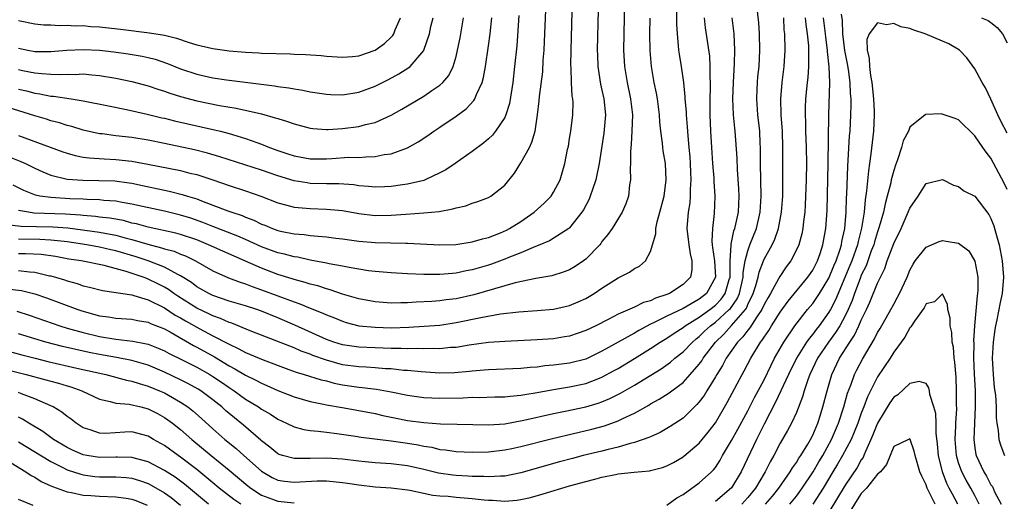
# Model space of a CAD drawing. Units: inches. Extents: x 2505000 to 2508000, y 1503000 to 1506000.
# Drawn here: x 2505235 to 2505357, y 1503829 to 1503889 of the extents above; entities that cross this region are included whole.
import ezdxf

# ---------------------------------------------------------------- set-up
doc = ezdxf.new("R2010")
doc.units = ezdxf.units.IN
doc.header["$MEASUREMENT"] = 0
doc.layers.add('LD25051503_2ft', color=63, linetype='Continuous')

msp = doc.modelspace()

# ---------------------------------------------------------------- linework, layer by layer
at = {"layer": 'LD25051503_2ft'}
for points, elevation in [([(2505306.67, 1503895), (2505306.42, 1503885), (2505306.43, 1503884.43), (2505306.47, 1503883), (2505306.81, 1503880.81), (2505307, 1503880.07), (2505307.24, 1503879), (2505307.43, 1503877), (2505307.23, 1503874.77), (2505306.64, 1503871), (2505306.38, 1503869.62), (2505306.24, 1503869), (2505305.81, 1503867.81), (2505305.56, 1503867), (2505305.4, 1503866.6), (2505304.71, 1503865.29), (2505304.51, 1503865), (2505303, 1503863.08), (2505302.9, 1503863), (2505300.51, 1503861.49), (2505299.32, 1503861), (2505298.8, 1503860.8), (2505297, 1503860.02), (2505295.39, 1503859.39), (2505295, 1503859.22), (2505293.38, 1503858.62), (2505293, 1503858.5), (2505291.84, 1503858.16), (2505291, 1503857.9), (2505290.23, 1503857.77), (2505289, 1503857.49), (2505288.54, 1503857.46), (2505287, 1503857.32), (2505285, 1503857.35), (2505283, 1503857.43), (2505281, 1503857.53), (2505279, 1503857.7), (2505278.2, 1503857.8), (2505275.82, 1503858.18), (2505275, 1503858.36), (2505273.35, 1503858.65), (2505273, 1503858.73), (2505271, 1503859.11), (2505269.45, 1503859.45), (2505269, 1503859.51), (2505267.83, 1503859.83), (2505267, 1503860.01), (2505265, 1503860.75), (2505263, 1503861.66), (2505262.06, 1503862.06), (2505259, 1503863.24), (2505257.75, 1503863.75), (2505256.27, 1503864.27), (2505255, 1503864.66), (2505253, 1503865.12), (2505250.29, 1503865.71), (2505249, 1503866.01), (2505247.8, 1503866.2), (2505247, 1503866.36), (2505245.55, 1503866.45), (2505245, 1503866.52), (2505243.44, 1503866.56), (2505243, 1503866.6), (2505241.35, 1503866.65), (2505239, 1503866.81), (2505237.65, 1503867), (2505237.11, 1503867.11), (2505235.67, 1503867.67), (2505234.34, 1503868.34)], 7822), ([(2505233.84, 1503871.84), (2505235.27, 1503871.27), (2505235.87, 1503871), (2505237, 1503870.45), (2505238, 1503870), (2505239, 1503869.59), (2505241, 1503869.1), (2505242.95, 1503868.95), (2505244.93, 1503868.93), (2505246.87, 1503868.87), (2505248.65, 1503868.65), (2505249, 1503868.59), (2505250.32, 1503868.32), (2505253, 1503867.73), (2505253.61, 1503867.61), (2505255.21, 1503867.21), (2505255.84, 1503867), (2505257, 1503866.65), (2505257.59, 1503866.41), (2505259, 1503865.89), (2505260.82, 1503865.18), (2505261.31, 1503865), (2505262.59, 1503864.59), (2505263, 1503864.41), (2505264.03, 1503864.03), (2505265, 1503863.55), (2505265.4, 1503863.4), (2505266.33, 1503863), (2505267, 1503862.76), (2505267.31, 1503862.69), (2505269, 1503862.35), (2505270.26, 1503862.26), (2505271, 1503862.16), (2505271.96, 1503862.04), (2505273, 1503861.99), (2505274.17, 1503861.83), (2505275, 1503861.74), (2505277, 1503861.45), (2505279, 1503861.28), (2505282.8, 1503861.2), (2505283, 1503861.2), (2505287, 1503860.98), (2505288.96, 1503861.04), (2505291, 1503861.34), (2505292.27, 1503861.73), (2505293, 1503861.89), (2505294.47, 1503862.47), (2505295.21, 1503862.79), (2505295.6, 1503863), (2505297, 1503863.88), (2505298.62, 1503865), (2505299.87, 1503866.13), (2505300.71, 1503867), (2505301, 1503867.47), (2505301.82, 1503869), (2505302.15, 1503870.15), (2505302.43, 1503871), (2505302.76, 1503872.76), (2505302.85, 1503873.15), (2505303, 1503874.1), (2505303.15, 1503875), (2505303.4, 1503877), (2505303.43, 1503878.57), (2505303.4, 1503879), (2505303.33, 1503879.33), (2505303.25, 1503881), (2505303.18, 1503882.82), (2505303.16, 1503883.16), (2505303.18, 1503885), (2505303.45, 1503894.55)], 7824), ([(2505316.2, 1503893.8), (2505316.2, 1503888.2), (2505316.26, 1503887), (2505316.42, 1503885.58), (2505316.45, 1503885), (2505316.51, 1503884.51), (2505316.76, 1503883), (2505317.06, 1503881), (2505317.23, 1503879.23), (2505317.23, 1503879), (2505317.37, 1503877.37), (2505317.38, 1503877), (2505317.52, 1503875.52), (2505317.59, 1503874.41), (2505317.73, 1503873), (2505317.84, 1503871.84), (2505317.89, 1503871), (2505317.91, 1503869.91), (2505317.96, 1503869), (2505317.87, 1503867.87), (2505317.87, 1503867), (2505317.82, 1503866.18), (2505317.62, 1503865), (2505317.48, 1503863), (2505317.7, 1503861), (2505317.87, 1503859.87), (2505318.1, 1503859), (2505318.1, 1503857.9), (2505317.92, 1503857), (2505317, 1503856.1), (2505315.35, 1503855), (2505315, 1503854.85), (2505313.6, 1503854.4), (2505313, 1503854.09), (2505312.13, 1503853.87), (2505311, 1503853.29), (2505309, 1503852.42), (2505307.77, 1503851.77), (2505306.25, 1503851), (2505305, 1503850.41), (2505303.95, 1503850.05), (2505303, 1503849.74), (2505302.37, 1503849.63), (2505301, 1503849.41), (2505299, 1503849.27), (2505295, 1503849.08), (2505293, 1503848.94), (2505290.62, 1503848.62), (2505289, 1503848.34), (2505288.31, 1503848.31), (2505287, 1503848.16), (2505286.19, 1503848.19), (2505285, 1503848.16), (2505284.2, 1503848.2), (2505283, 1503848.18), (2505282.22, 1503848.22), (2505281, 1503848.22), (2505279, 1503848.27), (2505277, 1503848.36), (2505275, 1503848.66), (2505273.91, 1503849), (2505273, 1503849.33), (2505269.08, 1503851.08), (2505267, 1503851.97), (2505265, 1503852.79), (2505264.4, 1503853), (2505263, 1503853.45), (2505261, 1503854.05), (2505259, 1503854.75), (2505258.47, 1503855), (2505257, 1503855.83), (2505256.33, 1503856.33), (2505255, 1503857.18), (2505254.67, 1503857.33), (2505253, 1503858.23), (2505251, 1503859), (2505249.5, 1503859.5), (2505247, 1503860.25), (2505246.38, 1503860.38), (2505245, 1503860.72), (2505243.43, 1503861), (2505241, 1503861.35), (2505240.62, 1503861.38), (2505239, 1503861.57), (2505237.63, 1503861.63), (2505235, 1503861.67)], 7816), ([(2505309.83, 1503893), (2505309.68, 1503887), (2505309.66, 1503885), (2505309.76, 1503883), (2505310.09, 1503881), (2505310.52, 1503879), (2505310.75, 1503877), (2505310.69, 1503875), (2505310.6, 1503873.4), (2505310.5, 1503872.5), (2505310.5, 1503871), (2505310.46, 1503870.46), (2505310.51, 1503869), (2505310.4, 1503868.4), (2505310.29, 1503867), (2505309.96, 1503866.04), (2505309.5, 1503865), (2505308.26, 1503863), (2505307.74, 1503862.26), (2505307, 1503861.38), (2505306.85, 1503861.15), (2505306.72, 1503861), (2505305, 1503859.22), (2505304.71, 1503859), (2505303.7, 1503858.3), (2505303, 1503857.91), (2505302.35, 1503857.65), (2505300.82, 1503857.18), (2505298.83, 1503856.83), (2505296.29, 1503856.29), (2505291.18, 1503854.82), (2505289, 1503854.35), (2505287.79, 1503854.21), (2505287, 1503854.09), (2505286, 1503854), (2505284.07, 1503853.93), (2505283, 1503853.84), (2505282.16, 1503853.84), (2505281, 1503853.8), (2505279, 1503853.94), (2505277, 1503854.31), (2505275, 1503854.92), (2505273.46, 1503855.46), (2505273, 1503855.57), (2505271.92, 1503855.92), (2505271, 1503856.14), (2505270.36, 1503856.36), (2505269, 1503856.71), (2505268.79, 1503856.79), (2505267, 1503857.35), (2505265, 1503858.1), (2505263.01, 1503858.99), (2505260.2, 1503860.2), (2505258.45, 1503861), (2505257, 1503861.59), (2505255, 1503862.28), (2505254.43, 1503862.43), (2505251, 1503863.17), (2505249.57, 1503863.57), (2505249, 1503863.68), (2505247.97, 1503863.97), (2505246.28, 1503864.28), (2505245, 1503864.42), (2505244.49, 1503864.49), (2505243, 1503864.6), (2505242.65, 1503864.65), (2505240.78, 1503864.78), (2505236.91, 1503864.91), (2505236.25, 1503865), (2505235, 1503865.24)], 7820), ([(2505235, 1503874.48), (2505240.46, 1503872.46), (2505241, 1503872.28), (2505242, 1503872), (2505243, 1503871.81), (2505243.7, 1503871.7), (2505245.58, 1503871.58), (2505247, 1503871.53), (2505249, 1503871.32), (2505250.95, 1503870.95), (2505255, 1503870.14), (2505256.16, 1503869.84), (2505257, 1503869.65), (2505259, 1503869.01), (2505261, 1503868.29), (2505263, 1503867.65), (2505264.92, 1503867), (2505267, 1503866.17), (2505268.1, 1503865.9), (2505269, 1503865.64), (2505270.48, 1503865.52), (2505271, 1503865.45), (2505273, 1503865.39), (2505275, 1503865.21), (2505277, 1503864.84), (2505279, 1503864.61), (2505281, 1503864.66), (2505282.79, 1503864.79), (2505285, 1503864.92), (2505286.9, 1503865.1), (2505288.59, 1503865.41), (2505289, 1503865.56), (2505290.19, 1503865.81), (2505291, 1503866.12), (2505291.68, 1503866.32), (2505293, 1503866.83), (2505293.3, 1503867), (2505295, 1503868.36), (2505296.19, 1503869.81), (2505297, 1503871.08), (2505298.04, 1503873), (2505298.36, 1503873.64), (2505298.74, 1503875), (2505299.05, 1503877), (2505299.26, 1503878.74), (2505299.3, 1503879.3), (2505299.69, 1503882.31), (2505299.76, 1503883.76), (2505299.86, 1503885), (2505299.92, 1503886.08), (2505300.08, 1503889.92)], 7826), ([(2505296.72, 1503889.28), (2505296.48, 1503885.52), (2505296.22, 1503883), (2505295.98, 1503881), (2505295.57, 1503878.43), (2505295.14, 1503877), (2505295, 1503876.7), (2505293.86, 1503875), (2505293.48, 1503874.52), (2505293, 1503874.07), (2505292.43, 1503873.57), (2505291, 1503872.48), (2505288.87, 1503871), (2505287.75, 1503870.25), (2505287, 1503869.86), (2505285.17, 1503869), (2505285, 1503868.94), (2505283, 1503868.46), (2505282.39, 1503868.39), (2505281, 1503868.18), (2505280.16, 1503868.16), (2505279, 1503868.09), (2505278.19, 1503868.19), (2505277, 1503868.26), (2505276.37, 1503868.37), (2505274.51, 1503868.51), (2505273, 1503868.53), (2505271, 1503868.57), (2505270.62, 1503868.62), (2505269, 1503868.88), (2505267, 1503869.48), (2505265, 1503870.18), (2505259.86, 1503871.86), (2505258.31, 1503872.31), (2505256.7, 1503872.7), (2505253, 1503873.49), (2505251, 1503873.89), (2505249, 1503874.22), (2505247, 1503874.45), (2505245.34, 1503874.66), (2505245, 1503874.69), (2505243, 1503875.13), (2505241.58, 1503875.58), (2505241, 1503875.72), (2505240.04, 1503876.04), (2505239, 1503876.3), (2505238.47, 1503876.47), (2505237, 1503876.89), (2505230.26, 1503879)], 7828), ([(2505233, 1503848.09), (2505235.43, 1503847.43), (2505237.06, 1503847), (2505238.62, 1503846.62), (2505242.2, 1503845.8), (2505245.76, 1503845), (2505248.31, 1503844.31), (2505249, 1503844.18), (2505249.88, 1503843.88), (2505251, 1503843.57), (2505252.38, 1503843), (2505253, 1503842.72), (2505255, 1503841.59), (2505255.89, 1503841), (2505256.52, 1503840.52), (2505257.58, 1503839.58), (2505259, 1503838.28), (2505260.46, 1503837), (2505261.87, 1503835.87), (2505262.81, 1503835), (2505265, 1503833.06), (2505266.3, 1503832.3), (2505267, 1503831.98), (2505267.83, 1503831.83), (2505269, 1503831.71), (2505271.86, 1503831.87), (2505273, 1503831.88), (2505273.82, 1503831.82), (2505275, 1503831.7), (2505275.61, 1503831.61), (2505277, 1503831.38), (2505279, 1503831.14), (2505281, 1503831.01), (2505283, 1503830.77), (2505283.27, 1503830.73), (2505286.13, 1503830.13), (2505287, 1503830.05), (2505288, 1503830), (2505289, 1503829.88), (2505291, 1503829.72), (2505292.47, 1503829.53), (2505293, 1503829.49), (2505293.49, 1503829.49), (2505295, 1503829.38), (2505296.5, 1503829.5), (2505297, 1503829.58), (2505298.16, 1503829.84), (2505299.73, 1503830.27), (2505303, 1503831.26), (2505305, 1503831.81), (2505306.1, 1503832.1), (2505307, 1503832.32), (2505308.67, 1503832.67), (2505309, 1503832.73), (2505310.96, 1503832.96), (2505312.87, 1503833.13), (2505313, 1503833.16), (2505314.47, 1503833.53), (2505315, 1503833.72), (2505315.84, 1503834.16), (2505317, 1503834.85), (2505317.09, 1503834.91), (2505319, 1503836.52), (2505320.12, 1503837.88), (2505321, 1503839.05), (2505322.45, 1503841.55), (2505324.29, 1503845), (2505324.55, 1503845.45), (2505325.35, 1503847), (2505326.58, 1503849), (2505326.77, 1503849.23), (2505327, 1503849.6), (2505327.58, 1503850.42), (2505327.93, 1503851), (2505329, 1503852.68), (2505329.97, 1503854.03), (2505332.41, 1503857), (2505333, 1503857.86), (2505333.59, 1503859), (2505333.91, 1503859.91), (2505334.26, 1503861), (2505334.63, 1503863), (2505334.78, 1503865.22), (2505334.91, 1503871), (2505334.99, 1503877), (2505335.1, 1503881), (2505335.05, 1503882.95), (2505334.83, 1503884.83), (2505334.83, 1503885), (2505334.61, 1503886.61), (2505334.58, 1503887), (2505334.34, 1503889)], 7804), ([(2505233.51, 1503863.51), (2505235.31, 1503863.31), (2505237.23, 1503863.23), (2505239.22, 1503863.22), (2505241.08, 1503863.08), (2505245, 1503862.55), (2505246.32, 1503862.32), (2505247, 1503862.17), (2505248.16, 1503861.84), (2505249, 1503861.63), (2505250.94, 1503861.06), (2505252.63, 1503860.63), (2505253, 1503860.5), (2505254.19, 1503860.19), (2505255, 1503859.85), (2505255.62, 1503859.62), (2505256.84, 1503859), (2505259, 1503857.78), (2505260.93, 1503856.93), (2505262.36, 1503856.37), (2505263, 1503856.17), (2505263.84, 1503855.84), (2505265, 1503855.46), (2505267, 1503854.72), (2505269, 1503853.94), (2505269.71, 1503853.71), (2505271, 1503853.18), (2505272.57, 1503852.57), (2505273, 1503852.36), (2505273.98, 1503851.98), (2505275, 1503851.56), (2505275.42, 1503851.43), (2505277, 1503851.02), (2505279, 1503850.82), (2505281, 1503850.77), (2505283.18, 1503850.82), (2505285.06, 1503850.94), (2505287, 1503851.1), (2505289, 1503851.4), (2505292.04, 1503852.04), (2505294.47, 1503852.47), (2505296.73, 1503852.73), (2505299, 1503852.89), (2505301, 1503853.06), (2505303, 1503853.51), (2505304.06, 1503853.94), (2505305, 1503854.37), (2505305.4, 1503854.6), (2505306.05, 1503855), (2505307, 1503855.66), (2505309, 1503856.93), (2505309.17, 1503857), (2505310.39, 1503857.61), (2505311, 1503858.05), (2505311.63, 1503858.37), (2505312.35, 1503859), (2505313, 1503860.16), (2505313.64, 1503862.36), (2505313.65, 1503863), (2505313.81, 1503863.81), (2505314.15, 1503865), (2505314.66, 1503867), (2505314.93, 1503869), (2505314.82, 1503871), (2505314.56, 1503872.56), (2505314.51, 1503873), (2505314.48, 1503873.52), (2505314.26, 1503875), (2505314.12, 1503876.12), (2505314.08, 1503877), (2505313.83, 1503879), (2505313.71, 1503879.71), (2505313.45, 1503881), (2505313.12, 1503883), (2505312.96, 1503884.96), (2505312.92, 1503887), (2505312.95, 1503888.95)], 7818), ([(2505233.58, 1503855.58), (2505235.36, 1503855.36), (2505237, 1503854.95), (2505238.45, 1503854.45), (2505240.22, 1503853.78), (2505242.34, 1503853), (2505242.83, 1503852.83), (2505245, 1503852.23), (2505246.1, 1503852.1), (2505247, 1503851.95), (2505249, 1503851.83), (2505249.67, 1503851.67), (2505251, 1503851.45), (2505251.3, 1503851.3), (2505253, 1503850.61), (2505253.84, 1503850.16), (2505256.59, 1503848.59), (2505257, 1503848.39), (2505259.17, 1503847.17), (2505261, 1503846.08), (2505261.71, 1503845.71), (2505263, 1503844.92), (2505264.3, 1503844.3), (2505265, 1503843.92), (2505265.66, 1503843.66), (2505267, 1503843.03), (2505269, 1503842.23), (2505271, 1503841.68), (2505272.65, 1503841.35), (2505273, 1503841.27), (2505274.92, 1503840.92), (2505277, 1503840.57), (2505279, 1503840.19), (2505279.96, 1503839.96), (2505281.61, 1503839.61), (2505283, 1503839.34), (2505285, 1503839.08), (2505287.07, 1503838.93), (2505289.14, 1503838.86), (2505293, 1503838.79), (2505295, 1503838.92), (2505297.35, 1503839.35), (2505301, 1503840.17), (2505302.47, 1503840.47), (2505305, 1503841.03), (2505306.54, 1503841.46), (2505307, 1503841.63), (2505307.98, 1503842.02), (2505309.3, 1503842.7), (2505311, 1503843.69), (2505314.29, 1503845.71), (2505315.47, 1503846.53), (2505316, 1503847), (2505317, 1503847.79), (2505318.16, 1503849), (2505318.61, 1503849.39), (2505319, 1503849.69), (2505319.67, 1503850.33), (2505320.38, 1503851), (2505321, 1503851.45), (2505322.7, 1503853), (2505322.85, 1503853.15), (2505323.67, 1503854.33), (2505323.95, 1503855), (2505324.42, 1503857), (2505324.43, 1503857.57), (2505324.68, 1503859), (2505325, 1503860.26), (2505325.26, 1503861), (2505326.06, 1503863), (2505326.53, 1503865), (2505326.64, 1503867), (2505326.57, 1503871), (2505326.56, 1503873), (2505326.53, 1503873.47), (2505326.47, 1503875), (2505326.25, 1503877), (2505326.09, 1503879), (2505326.14, 1503880.14), (2505326.17, 1503881), (2505326.24, 1503881.76), (2505326.38, 1503883), (2505326.49, 1503885), (2505326.44, 1503887), (2505326.36, 1503888.36), (2505326.21, 1503889.79)], 7810), ([(2505234.81, 1503852.81), (2505236.33, 1503852.33), (2505240.12, 1503851), (2505241, 1503850.73), (2505243, 1503850.17), (2505245, 1503849.69), (2505247, 1503849.37), (2505249.12, 1503849.12), (2505250.79, 1503848.79), (2505251, 1503848.72), (2505252.24, 1503848.24), (2505253, 1503847.91), (2505253.59, 1503847.59), (2505255.2, 1503846.8), (2505257, 1503845.89), (2505258.61, 1503845), (2505259, 1503844.76), (2505260.06, 1503844.06), (2505261, 1503843.39), (2505261.6, 1503843), (2505263, 1503841.97), (2505264.63, 1503841), (2505265, 1503840.74), (2505266.1, 1503840.1), (2505267, 1503839.5), (2505268.09, 1503839), (2505269, 1503838.54), (2505270.2, 1503838.2), (2505271, 1503838.1), (2505271.97, 1503838.03), (2505273, 1503837.88), (2505274.27, 1503837.73), (2505276.59, 1503837.41), (2505277.29, 1503837.29), (2505281, 1503836.83), (2505283, 1503836.55), (2505284.33, 1503836.33), (2505285, 1503836.18), (2505286.02, 1503836.02), (2505287, 1503835.77), (2505287.71, 1503835.71), (2505289, 1503835.5), (2505291, 1503835.43), (2505293, 1503835.48), (2505295, 1503835.7), (2505295.89, 1503835.89), (2505297, 1503836.14), (2505300.88, 1503837.12), (2505305.75, 1503838.25), (2505307.32, 1503838.68), (2505309, 1503839.28), (2505309.57, 1503839.57), (2505311, 1503840.24), (2505312.77, 1503841.23), (2505313, 1503841.38), (2505314.06, 1503841.94), (2505315.27, 1503842.73), (2505315.61, 1503843), (2505317, 1503844.02), (2505317.89, 1503845), (2505319, 1503846.26), (2505319.31, 1503846.69), (2505319.5, 1503847), (2505321.02, 1503849), (2505322.02, 1503849.98), (2505323, 1503851.04), (2505324.69, 1503853), (2505324.82, 1503853.18), (2505325, 1503853.62), (2505325.67, 1503855), (2505325.98, 1503855.98), (2505326.26, 1503857), (2505326.38, 1503857.62), (2505326.91, 1503859), (2505327, 1503859.22), (2505327.98, 1503861), (2505328.31, 1503861.69), (2505328.77, 1503863), (2505329.16, 1503865), (2505329.3, 1503867), (2505329.33, 1503869.33), (2505329.33, 1503873), (2505329.26, 1503875), (2505329.12, 1503877), (2505329.05, 1503879), (2505329.23, 1503881), (2505329.5, 1503883), (2505329.61, 1503885), (2505329.55, 1503887), (2505329.5, 1503887.5), (2505329.42, 1503889)], 7808), ([(2505235, 1503888.65), (2505237, 1503888.25), (2505238.13, 1503888.13), (2505239, 1503888.11), (2505240.05, 1503888.05), (2505241, 1503888.08), (2505242.01, 1503888.01), (2505243, 1503888.02), (2505243.93, 1503887.93), (2505245, 1503887.86), (2505247.57, 1503887.57), (2505251.15, 1503887.15), (2505253, 1503886.84), (2505254.48, 1503886.48), (2505256.06, 1503885.94), (2505257, 1503885.67), (2505259, 1503885.18), (2505261, 1503884.91), (2505263, 1503884.74), (2505264.66, 1503884.66), (2505265, 1503884.63), (2505268.55, 1503884.55), (2505269, 1503884.52), (2505270.47, 1503884.47), (2505272.34, 1503884.34), (2505273, 1503884.27), (2505275, 1503884.12), (2505276.21, 1503884.21), (2505277, 1503884.29), (2505279, 1503884.99), (2505280.18, 1503885.82), (2505281, 1503886.61), (2505281.19, 1503886.81), (2505281.3, 1503887), (2505281.49, 1503887.49), (2505282.15, 1503889)], 7836), ([(2505235, 1503885.23), (2505236.14, 1503885), (2505237, 1503884.85), (2505239, 1503884.82), (2505240.98, 1503884.98), (2505243, 1503885.09), (2505245, 1503885), (2505246.78, 1503884.78), (2505248.53, 1503884.53), (2505250.25, 1503884.25), (2505251, 1503884.09), (2505251.87, 1503883.87), (2505253.37, 1503883.37), (2505255, 1503882.7), (2505257, 1503882.02), (2505259, 1503881.59), (2505260.66, 1503881.34), (2505262.97, 1503881.03), (2505266.6, 1503880.6), (2505267, 1503880.52), (2505268.36, 1503880.36), (2505269, 1503880.21), (2505270.07, 1503880.07), (2505271, 1503879.87), (2505273, 1503879.57), (2505273.54, 1503879.54), (2505275, 1503879.5), (2505277, 1503879.81), (2505279, 1503880.54), (2505280.64, 1503881.36), (2505281.93, 1503882.07), (2505283.15, 1503882.85), (2505283.32, 1503883), (2505285, 1503884.94), (2505285.03, 1503885), (2505285.71, 1503887), (2505285.9, 1503887.9), (2505286.16, 1503889)], 7834), ([(2505235, 1503882.61), (2505235.5, 1503882.5), (2505237, 1503882.21), (2505237.9, 1503882.1), (2505239, 1503882.03), (2505240.01, 1503881.99), (2505241, 1503882.05), (2505241.99, 1503882.01), (2505243, 1503882.06), (2505244.06, 1503881.94), (2505245, 1503881.88), (2505247, 1503881.53), (2505249, 1503881.13), (2505251, 1503880.61), (2505252.2, 1503880.2), (2505253, 1503879.95), (2505253.69, 1503879.69), (2505255, 1503879.26), (2505257, 1503878.73), (2505259.81, 1503878.19), (2505261.86, 1503877.86), (2505265, 1503877.13), (2505266.67, 1503876.67), (2505267, 1503876.55), (2505268.2, 1503876.2), (2505269, 1503875.89), (2505271, 1503875.38), (2505271.34, 1503875.34), (2505273, 1503875.23), (2505273.23, 1503875.23), (2505275, 1503875.34), (2505277, 1503875.59), (2505277.83, 1503875.83), (2505279, 1503876.09), (2505281, 1503876.98), (2505282.3, 1503877.7), (2505285, 1503879.31), (2505286.01, 1503880.01), (2505287, 1503880.67), (2505287.36, 1503881), (2505288.11, 1503881.89), (2505288.65, 1503883), (2505289, 1503884.22), (2505289.19, 1503885), (2505289.48, 1503886.52), (2505289.92, 1503889)], 7832), ([(2505235, 1503880.2), (2505235.97, 1503879.97), (2505237, 1503879.71), (2505237.62, 1503879.62), (2505239, 1503879.33), (2505239.32, 1503879.32), (2505241.48, 1503879), (2505243, 1503878.75), (2505246.11, 1503878.11), (2505248.32, 1503877.68), (2505250.88, 1503877.12), (2505252.67, 1503876.67), (2505253, 1503876.6), (2505254.27, 1503876.27), (2505255.9, 1503875.9), (2505259.19, 1503875.19), (2505259.93, 1503875), (2505261, 1503874.72), (2505261.42, 1503874.58), (2505263, 1503874.11), (2505264.41, 1503873.59), (2505265, 1503873.4), (2505265.98, 1503873), (2505267, 1503872.63), (2505268.22, 1503872.22), (2505269, 1503871.95), (2505271, 1503871.58), (2505273, 1503871.6), (2505273.65, 1503871.65), (2505275.78, 1503871.78), (2505277, 1503871.77), (2505277.85, 1503871.85), (2505279, 1503871.87), (2505280.11, 1503872.11), (2505281, 1503872.23), (2505283, 1503872.95), (2505284.32, 1503873.68), (2505285.52, 1503874.48), (2505286.26, 1503875), (2505287, 1503875.49), (2505289, 1503876.87), (2505290.23, 1503877.77), (2505291.2, 1503878.8), (2505291.32, 1503879), (2505291.51, 1503879.51), (2505292.22, 1503881), (2505292.39, 1503881.61), (2505292.63, 1503883), (2505293, 1503885.52), (2505293.2, 1503887), (2505293.41, 1503889)], 7830), ([(2505319.61, 1503889), (2505319.75, 1503887.76), (2505320.25, 1503884.25), (2505320.32, 1503883), (2505320.3, 1503881.7), (2505320.34, 1503881), (2505320.35, 1503880.35), (2505320.31, 1503879), (2505320.31, 1503877), (2505320.39, 1503875), (2505320.51, 1503873), (2505320.64, 1503871), (2505320.79, 1503869.21), (2505320.81, 1503868.81), (2505320.93, 1503867), (2505320.86, 1503864.86), (2505320.62, 1503863), (2505320.54, 1503861.46), (2505320.58, 1503861), (2505320.65, 1503860.65), (2505320.88, 1503859), (2505321.01, 1503857), (2505319.91, 1503855), (2505319, 1503854.28), (2505317, 1503853.15), (2505315, 1503852.18), (2505313.36, 1503851.36), (2505313, 1503851.2), (2505311.56, 1503850.44), (2505311, 1503850.11), (2505307, 1503847.86), (2505305, 1503846.91), (2505303, 1503846.39), (2505301, 1503846.13), (2505299.95, 1503846.05), (2505299, 1503845.92), (2505298.13, 1503845.87), (2505297, 1503845.75), (2505293, 1503845.58), (2505292.48, 1503845.52), (2505291, 1503845.4), (2505290.65, 1503845.35), (2505288.81, 1503845.19), (2505287, 1503845.16), (2505284.69, 1503845.31), (2505283, 1503845.49), (2505282.49, 1503845.51), (2505281, 1503845.69), (2505280.29, 1503845.71), (2505279, 1503845.82), (2505277.9, 1503845.9), (2505277, 1503845.93), (2505275, 1503846.21), (2505273, 1503846.75), (2505271.34, 1503847.34), (2505271, 1503847.49), (2505269.89, 1503847.89), (2505269, 1503848.29), (2505268.48, 1503848.48), (2505266.88, 1503849.12), (2505263.6, 1503850.4), (2505261.33, 1503851.33), (2505261, 1503851.42), (2505259.92, 1503851.92), (2505259, 1503852.23), (2505258.49, 1503852.49), (2505257, 1503853.18), (2505254.66, 1503854.66), (2505254.16, 1503855), (2505253.49, 1503855.49), (2505253, 1503855.77), (2505252.19, 1503856.19), (2505251, 1503856.77), (2505250.82, 1503856.82), (2505250.38, 1503857), (2505248.29, 1503857.71), (2505245.56, 1503858.44), (2505242.73, 1503859), (2505241.23, 1503859.23), (2505239.55, 1503859.55), (2505237.78, 1503859.78), (2505235.88, 1503859.88), (2505235, 1503859.89)], 7814), ([(2505235, 1503857.82), (2505236.36, 1503857.64), (2505237, 1503857.6), (2505238.82, 1503857.18), (2505239, 1503857.15), (2505239.55, 1503857), (2505240.66, 1503856.66), (2505241, 1503856.53), (2505242.22, 1503856.22), (2505243, 1503855.93), (2505243.77, 1503855.77), (2505245.35, 1503855.35), (2505249, 1503854.81), (2505249.25, 1503854.75), (2505251, 1503854.21), (2505253, 1503853.2), (2505254.33, 1503852.33), (2505255, 1503851.97), (2505255.61, 1503851.61), (2505257.36, 1503850.64), (2505259, 1503849.77), (2505260.83, 1503848.83), (2505261, 1503848.73), (2505262.18, 1503848.18), (2505263, 1503847.72), (2505263.52, 1503847.52), (2505265.2, 1503846.8), (2505268.37, 1503845.63), (2505269.28, 1503845.28), (2505270.25, 1503845), (2505272.34, 1503844.34), (2505273, 1503844.2), (2505273.95, 1503843.95), (2505275, 1503843.74), (2505277, 1503843.44), (2505277.41, 1503843.41), (2505279.19, 1503843.19), (2505281, 1503842.85), (2505283, 1503842.43), (2505285, 1503842.18), (2505287, 1503842.1), (2505289.88, 1503842.12), (2505291, 1503842.19), (2505291.83, 1503842.17), (2505293.77, 1503842.23), (2505295, 1503842.25), (2505295.66, 1503842.34), (2505297, 1503842.45), (2505297.46, 1503842.54), (2505299, 1503842.78), (2505301, 1503843.14), (2505303, 1503843.46), (2505305, 1503843.9), (2505306.48, 1503844.48), (2505307, 1503844.66), (2505308.52, 1503845.48), (2505309, 1503845.75), (2505311.02, 1503846.98), (2505313, 1503848.2), (2505314.19, 1503849), (2505315, 1503849.48), (2505315.9, 1503850.1), (2505317, 1503850.8), (2505317.26, 1503851), (2505319, 1503852.06), (2505320.3, 1503853), (2505321, 1503853.55), (2505321.71, 1503854.29), (2505322.21, 1503855), (2505322.71, 1503856.71), (2505322.81, 1503857), (2505322.8, 1503857.2), (2505322.83, 1503859), (2505322.93, 1503860.93), (2505322.93, 1503861.07), (2505323.28, 1503862.72), (2505323.4, 1503863), (2505323.52, 1503863.52), (2505323.83, 1503865), (2505323.92, 1503867), (2505323.89, 1503867.89), (2505323.74, 1503870.26), (2505323.69, 1503871.69), (2505323.43, 1503875), (2505323.38, 1503875.38), (2505323.23, 1503877), (2505323.14, 1503879), (2505323.21, 1503881), (2505323.36, 1503883.36), (2505323.4, 1503885), (2505323.32, 1503887), (2505323.08, 1503889)], 7812), ([(2505332.08, 1503889), (2505332.16, 1503888.16), (2505332.33, 1503887), (2505332.48, 1503885.52), (2505332.5, 1503885), (2505332.48, 1503884.48), (2505332.49, 1503883), (2505332.38, 1503881.62), (2505332.3, 1503881), (2505332.1, 1503879), (2505332.06, 1503877.94), (2505332.06, 1503877), (2505332.1, 1503876.1), (2505332.13, 1503875), (2505332.21, 1503873), (2505332.24, 1503871), (2505332.2, 1503869), (2505332.08, 1503865.92), (2505332.02, 1503865), (2505331.86, 1503863.86), (2505331.78, 1503863), (2505331.65, 1503862.35), (2505331.27, 1503861), (2505331, 1503860.39), (2505330.29, 1503859), (2505329.73, 1503858.27), (2505328.93, 1503857.07), (2505328.78, 1503856.78), (2505327.79, 1503855), (2505327.49, 1503854.51), (2505327, 1503853.62), (2505326.73, 1503853), (2505326.09, 1503852.09), (2505325.24, 1503850.76), (2505325, 1503850.48), (2505324.37, 1503849.63), (2505323.72, 1503849), (2505322.33, 1503847), (2505321.88, 1503846.12), (2505321.16, 1503845), (2505321, 1503844.71), (2505319.93, 1503843), (2505319.59, 1503842.41), (2505319, 1503841.62), (2505318.72, 1503841.28), (2505318.41, 1503841), (2505317, 1503839.62), (2505315.42, 1503838.58), (2505314.17, 1503837.83), (2505313, 1503837.32), (2505312.79, 1503837.21), (2505311, 1503836.6), (2505310.49, 1503836.49), (2505309, 1503836.05), (2505307.76, 1503835.76), (2505307, 1503835.55), (2505304.69, 1503835), (2505303.35, 1503834.65), (2505301.77, 1503834.23), (2505297, 1503832.88), (2505295, 1503832.48), (2505294.48, 1503832.48), (2505293, 1503832.36), (2505292.41, 1503832.41), (2505291, 1503832.41), (2505290.46, 1503832.46), (2505289, 1503832.53), (2505288.58, 1503832.58), (2505286.84, 1503832.84), (2505285, 1503833.3), (2505283, 1503833.75), (2505281, 1503833.98), (2505279, 1503834.11), (2505277.78, 1503834.22), (2505277, 1503834.3), (2505275, 1503834.54), (2505273, 1503834.7), (2505271, 1503834.65), (2505269.35, 1503834.65), (2505269, 1503834.62), (2505267.59, 1503835), (2505267.15, 1503835.15), (2505267, 1503835.21), (2505266.02, 1503836.02), (2505265, 1503836.81), (2505264.91, 1503836.91), (2505262.76, 1503838.76), (2505261.64, 1503839.64), (2505261, 1503840.18), (2505260.56, 1503840.56), (2505260.09, 1503841), (2505259, 1503841.89), (2505257.51, 1503843), (2505257.19, 1503843.19), (2505255.9, 1503843.9), (2505255, 1503844.35), (2505253, 1503845.29), (2505251, 1503846.13), (2505249, 1503846.72), (2505247.1, 1503847.1), (2505245, 1503847.46), (2505243.72, 1503847.72), (2505242.07, 1503848.07), (2505240.45, 1503848.45), (2505238.36, 1503849), (2505237, 1503849.41), (2505235, 1503850.03)], 7806), ([(2505315, 1503828.9), (2505316.22, 1503829.78), (2505317, 1503830.19), (2505319, 1503831.65), (2505320.53, 1503833), (2505320.77, 1503833.23), (2505321, 1503833.54), (2505321.58, 1503834.42), (2505321.88, 1503835), (2505323, 1503836.86), (2505323.76, 1503838.24), (2505325, 1503840.52), (2505325.83, 1503842.17), (2505327, 1503844.36), (2505327.86, 1503846.14), (2505328.3, 1503847), (2505329.44, 1503849), (2505330.81, 1503851), (2505332.37, 1503853), (2505333, 1503853.76), (2505333.84, 1503855), (2505335, 1503856.86), (2505335.61, 1503858.39), (2505335.88, 1503859), (2505336.35, 1503860.35), (2505336.54, 1503861), (2505336.6, 1503861.4), (2505336.97, 1503863), (2505337.13, 1503865), (2505337.18, 1503866.82), (2505337.21, 1503867.21), (2505337.32, 1503870.68), (2505337.38, 1503871.38), (2505337.56, 1503874.44), (2505337.62, 1503875), (2505337.72, 1503877), (2505337.74, 1503878.26), (2505337.73, 1503879), (2505337.67, 1503879.67), (2505337.62, 1503881), (2505337.41, 1503882.59), (2505337.3, 1503883.3), (2505336.97, 1503884.97), (2505336.72, 1503887), (2505336.67, 1503888.67), (2505336.57, 1503889.43)], 7802), ([(2505353.84, 1503889), (2505354.65, 1503888.65), (2505355, 1503888.42), (2505355.78, 1503887.78), (2505356.41, 1503887), (2505357, 1503885.89)], 7802), ([(2505357, 1503874.74), (2505356.22, 1503876.22), (2505355.84, 1503877), (2505355, 1503878.94), (2505354.34, 1503880.34), (2505353.91, 1503881), (2505353, 1503882.69), (2505352.03, 1503884.03), (2505351.12, 1503885), (2505349.79, 1503885.79), (2505349, 1503886.09), (2505346.87, 1503887), (2505345.47, 1503887.47), (2505345, 1503887.66), (2505343.88, 1503887.88), (2505343, 1503888.28), (2505342.1, 1503888.1), (2505341, 1503888.37), (2505339.95, 1503887), (2505339.69, 1503886.31), (2505339.74, 1503885), (2505339.98, 1503883.98), (2505339.99, 1503883), (2505340.12, 1503881.88), (2505340.28, 1503881), (2505340.49, 1503879), (2505340.57, 1503877.43), (2505340.58, 1503877), (2505340.49, 1503875), (2505340.19, 1503872.19), (2505340.01, 1503871), (2505339.87, 1503870.13), (2505339.66, 1503867.66), (2505339.47, 1503866.53), (2505339.34, 1503865), (2505339.03, 1503863.03), (2505338.6, 1503861.4), (2505338.52, 1503861), (2505337.81, 1503859), (2505337.58, 1503858.42), (2505335.81, 1503854.19), (2505335.18, 1503853), (2505335, 1503852.68), (2505333.78, 1503851), (2505333.44, 1503850.56), (2505333, 1503849.97), (2505332.55, 1503849.45), (2505332.25, 1503849), (2505331, 1503847), (2505330.01, 1503845), (2505328.43, 1503841.57), (2505327, 1503838.87), (2505326.07, 1503837), (2505324.18, 1503833), (2505323, 1503831.02), (2505321, 1503829.32)], 7800), ([(2505357, 1503867.8), (2505356.61, 1503868.61), (2505355, 1503871.66), (2505354.41, 1503872.41), (2505353.98, 1503873), (2505353, 1503874.45), (2505351, 1503876.42), (2505350.58, 1503876.58), (2505348.84, 1503877.16), (2505346.93, 1503877.07), (2505346.89, 1503877), (2505345, 1503875.51), (2505344.81, 1503875), (2505344.17, 1503873.83), (2505343.97, 1503873), (2505343.48, 1503871.48), (2505343.2, 1503870.8), (2505343, 1503870.16), (2505342.7, 1503869), (2505342.63, 1503868.63), (2505342.21, 1503867), (2505341.94, 1503866.06), (2505341.72, 1503865), (2505341.22, 1503863.22), (2505341, 1503862.58), (2505340.63, 1503861.37), (2505340.54, 1503861), (2505340.23, 1503860.23), (2505339.59, 1503858.41), (2505339, 1503857.23), (2505338.85, 1503856.85), (2505338.17, 1503855), (2505337.87, 1503854.13), (2505337.38, 1503853), (2505337, 1503852.22), (2505336.34, 1503851), (2505335.83, 1503850.17), (2505334.95, 1503849), (2505333.6, 1503847), (2505332.66, 1503845), (2505332.45, 1503844.45), (2505331.96, 1503843), (2505331.75, 1503842.25), (2505331, 1503840.32), (2505330.4, 1503839), (2505329.91, 1503838.09), (2505329, 1503836.55), (2505328.21, 1503835), (2505327.76, 1503834.24), (2505327.14, 1503833), (2505327, 1503832.78), (2505325.94, 1503831), (2505325, 1503829.85), (2505324.24, 1503829)], 7798), ([(2505327.18, 1503829), (2505328.02, 1503829.98), (2505328.84, 1503831), (2505330.24, 1503833), (2505330.52, 1503833.48), (2505331, 1503834.15), (2505331.31, 1503834.69), (2505331.53, 1503835), (2505332.39, 1503836.39), (2505332.74, 1503837), (2505333, 1503837.51), (2505333.62, 1503839), (2505333.92, 1503839.92), (2505334.25, 1503841), (2505334.78, 1503843), (2505335.35, 1503845), (2505336.29, 1503847), (2505337.58, 1503849), (2505338.15, 1503849.85), (2505338.7, 1503851), (2505339, 1503851.7), (2505339.64, 1503853), (2505340.07, 1503853.93), (2505341, 1503856.25), (2505341.36, 1503857), (2505341.91, 1503858.09), (2505342.21, 1503859), (2505343, 1503861.14), (2505343.93, 1503863), (2505344.8, 1503865), (2505345, 1503865.52), (2505346.03, 1503867), (2505347, 1503868.54), (2505349, 1503869.03), (2505350.36, 1503868.36), (2505351, 1503868.18), (2505351.66, 1503867.66), (2505353, 1503866.99), (2505354.72, 1503864.72), (2505355, 1503864.24), (2505355.34, 1503863.34), (2505355.58, 1503862.42), (2505355.99, 1503861), (2505356.39, 1503859), (2505356.56, 1503857), (2505356.38, 1503855), (2505356.13, 1503853.87), (2505355.73, 1503851.73), (2505355.56, 1503851), (2505355.47, 1503850.53), (2505355.27, 1503849), (2505355.15, 1503847), (2505355.25, 1503845), (2505355.41, 1503843.41), (2505355.55, 1503842.45), (2505355.65, 1503841), (2505355.65, 1503839.65), (2505355.74, 1503839), (2505355.9, 1503838.1), (2505355.96, 1503837), (2505356.21, 1503836.21), (2505356.65, 1503835)], 7796), ([(2505330.19, 1503829), (2505331, 1503830.01), (2505331.42, 1503830.58), (2505331.71, 1503831), (2505333.05, 1503833), (2505333.77, 1503834.23), (2505334.24, 1503835), (2505335.34, 1503837), (2505336.18, 1503839), (2505336.84, 1503841), (2505337.31, 1503842.7), (2505337.7, 1503843.7), (2505338.15, 1503845), (2505338.43, 1503845.57), (2505339.13, 1503846.87), (2505340.61, 1503849.39), (2505341, 1503850.18), (2505341.31, 1503850.69), (2505342.64, 1503853), (2505343, 1503853.69), (2505343.47, 1503854.53), (2505343.72, 1503855), (2505344.64, 1503857), (2505345, 1503857.86), (2505345.38, 1503858.62), (2505345.64, 1503859), (2505347, 1503860.72), (2505348.6, 1503861.4), (2505349, 1503861.51), (2505349.46, 1503861.46), (2505351, 1503861.18), (2505352.25, 1503860.25), (2505353, 1503858.98), (2505353.37, 1503857), (2505353.38, 1503855.38), (2505353.34, 1503855), (2505353.29, 1503854.71), (2505352.95, 1503851), (2505352.86, 1503849.14), (2505352.87, 1503848.87), (2505352.86, 1503847), (2505352.92, 1503845.08), (2505353.03, 1503842.97), (2505353.06, 1503841), (2505352.95, 1503839), (2505352.87, 1503837), (2505353, 1503835.95), (2505353.13, 1503835.13), (2505353.16, 1503835), (2505354.12, 1503833), (2505354.46, 1503832.46), (2505355, 1503831.4), (2505355.17, 1503831.17), (2505355.45, 1503830.55), (2505356.24, 1503829)], 7794), ([(2505353.55, 1503829), (2505353, 1503830.07), (2505352.5, 1503831), (2505351.95, 1503831.95), (2505351.39, 1503833), (2505351, 1503834.12), (2505350.74, 1503835), (2505350.59, 1503837), (2505350.67, 1503838.67), (2505350.67, 1503839), (2505350.77, 1503840.77), (2505350.75, 1503841.25), (2505350.75, 1503843), (2505350.69, 1503844.69), (2505350.54, 1503846.54), (2505350.47, 1503847), (2505350.36, 1503848.36), (2505350.23, 1503849), (2505350.16, 1503850.16), (2505349.98, 1503851), (2505349.96, 1503851.96), (2505349.68, 1503853), (2505349.63, 1503853.63), (2505349, 1503854.96), (2505348.05, 1503853.95), (2505347, 1503853.72), (2505346.76, 1503853.24), (2505345.57, 1503851.57), (2505345.13, 1503850.87), (2505345, 1503850.75), (2505344.38, 1503849.62), (2505343, 1503847.75), (2505342.54, 1503847), (2505341, 1503844.71), (2505339.76, 1503842.24), (2505339.31, 1503841), (2505339, 1503840.22), (2505338.56, 1503839), (2505338.11, 1503837.89), (2505337.73, 1503837), (2505336.69, 1503835), (2505336.07, 1503833.93), (2505335.49, 1503833), (2505334.28, 1503831), (2505333.01, 1503829)], 7792), ([(2505233, 1503845.75), (2505235.95, 1503845), (2505238.36, 1503844.36), (2505239, 1503844.17), (2505239.93, 1503843.93), (2505241, 1503843.6), (2505241.47, 1503843.47), (2505242.82, 1503843), (2505245, 1503841.97), (2505246.32, 1503841.68), (2505247, 1503841.47), (2505248.67, 1503841.33), (2505250.09, 1503841), (2505251, 1503840.77), (2505252.17, 1503840.17), (2505253, 1503839.71), (2505253.42, 1503839.42), (2505253.99, 1503839), (2505255, 1503838.21), (2505256.37, 1503837), (2505257.81, 1503835.81), (2505258.77, 1503835), (2505261, 1503833.19), (2505263.29, 1503831.29), (2505263.66, 1503831), (2505265, 1503830.12), (2505266.36, 1503829.63), (2505267, 1503829.38), (2505269, 1503829.19)], 7802), ([(2505350.93, 1503829), (2505350.24, 1503830.24), (2505349.86, 1503831), (2505349.56, 1503831.56), (2505349.01, 1503833), (2505348.54, 1503835), (2505348.42, 1503836.42), (2505348.23, 1503837.77), (2505348.22, 1503839), (2505348.18, 1503840.18), (2505347.95, 1503841), (2505347.45, 1503842.54), (2505347.4, 1503843), (2505347.34, 1503843.34), (2505347, 1503843.89), (2505346.12, 1503844.12), (2505345, 1503843.89), (2505343.49, 1503842.51), (2505343, 1503842.21), (2505342.51, 1503841.49), (2505341, 1503838.99), (2505340.43, 1503837.57), (2505340.19, 1503837), (2505339.52, 1503835.52), (2505339.32, 1503835), (2505339.22, 1503834.78), (2505339, 1503834.47), (2505338.47, 1503833.53), (2505337, 1503831.37), (2505335, 1503828.01)], 7790), ([(2505262.44, 1503829), (2505261.59, 1503829.59), (2505259.77, 1503831), (2505259, 1503831.63), (2505258.26, 1503832.26), (2505257, 1503833.27), (2505255, 1503834.81), (2505254.72, 1503835), (2505253, 1503836.24), (2505251.65, 1503837), (2505251, 1503837.39), (2505249, 1503837.92), (2505248.12, 1503837.88), (2505245.73, 1503837.73), (2505245, 1503837.75), (2505243.83, 1503838.17), (2505243, 1503838.43), (2505242.1, 1503839), (2505241.48, 1503839.48), (2505241, 1503839.81), (2505240.35, 1503840.35), (2505239.26, 1503841), (2505239, 1503841.13), (2505237, 1503842), (2505235.39, 1503842.61), (2505235, 1503842.77)], 7800), ([(2505258.44, 1503829), (2505255.47, 1503831.47), (2505254.33, 1503832.33), (2505253, 1503833.18), (2505251, 1503834.23), (2505249, 1503834.78), (2505247.2, 1503834.8), (2505247, 1503834.82), (2505245, 1503834.76), (2505243.44, 1503835), (2505243, 1503835.08), (2505241.68, 1503835.68), (2505241, 1503836.01), (2505239.32, 1503837), (2505237.99, 1503837.99), (2505236.26, 1503839), (2505235.5, 1503839.5), (2505235, 1503839.74)], 7798), ([(2505235, 1503836.7), (2505239, 1503834.25), (2505240.46, 1503833.54), (2505241, 1503833.25), (2505242.69, 1503832.69), (2505243, 1503832.63), (2505244.44, 1503832.44), (2505245, 1503832.4), (2505247, 1503832.38), (2505248.28, 1503832.28), (2505249, 1503832.2), (2505249.93, 1503831.93), (2505251, 1503831.55), (2505251.37, 1503831.37), (2505253, 1503830.4), (2505253.82, 1503829.82), (2505255, 1503828.88)], 7796), ([(2505348.12, 1503829), (2505347.13, 1503831), (2505347.09, 1503831.09), (2505347, 1503831.39), (2505346.46, 1503832.46), (2505346.21, 1503833), (2505345.65, 1503835), (2505345.54, 1503835.54), (2505345.03, 1503837), (2505345, 1503837.06), (2505344.84, 1503837), (2505343, 1503836.1), (2505342.11, 1503833.89), (2505341.35, 1503833), (2505341, 1503832.7), (2505339.62, 1503831), (2505339, 1503830.31), (2505338.47, 1503829.53), (2505335, 1503823.87)], 7788), ([(2505233.56, 1503834.44), (2505235.92, 1503833), (2505236.55, 1503832.55), (2505237, 1503832.33), (2505237.81, 1503831.81), (2505239, 1503831.28), (2505239.19, 1503831.19), (2505241, 1503830.53), (2505241.55, 1503830.45), (2505243, 1503830.12), (2505243.92, 1503830.08), (2505245, 1503829.99), (2505247, 1503829.93), (2505248.27, 1503829.73), (2505249, 1503829.64), (2505249.47, 1503829.47), (2505250.89, 1503828.89)], 7794), ([(2505236.83, 1503828.83), (2505235, 1503829.57)], 7792)]:
    msp.add_lwpolyline(points, dxfattribs=dict(at, elevation=elevation))

doc.saveas('drawing.dxf')
